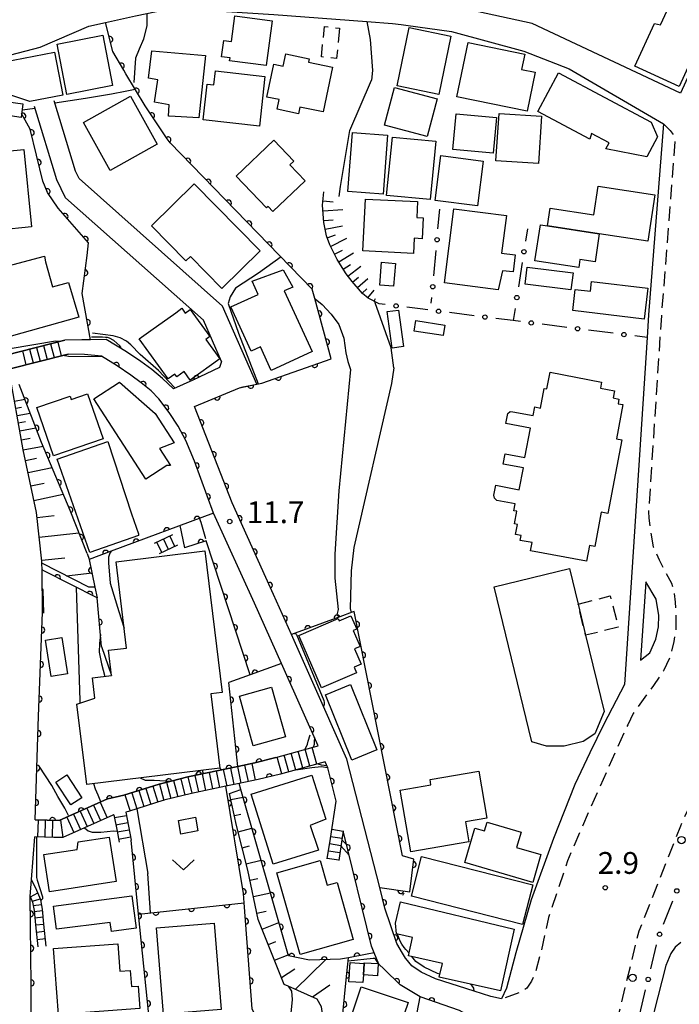
# Model space of a CAD drawing. Extents: x -20001 to -18000, y 99000 to 100501.
# Drawn here: x -18287 to -18174, y 99722 to 99891 of the extents above; entities that cross this region are included whole.
import ezdxf

# ---------------------------------------------------------------- set-up
doc = ezdxf.new("R2010")
doc.units = 0
doc.linetypes.add('G', pattern=[3.75, 2.5, -1.25])
for name, color, linetype in [('2101000', 3, 'Continuous'), ('2213000', 2, 'G'), ('2214000', 3, 'Continuous'), ('2214990', 3, 'Continuous'), ('2238000', 2, 'Continuous'), ('3001000', 3, 'Continuous'), ('3002000', 6, 'Continuous'), ('3003000', 2, 'G'), ('6101110', 2, 'Continuous'), ('6101990', 2, 'Continuous'), ('6110000', 4, 'Continuous'), ('6130000', 4, 'Continuous'), ('6130990', 4, 'Continuous'), ('6313000', 2, 'Continuous'), ('7101000', 4, 'Continuous'), ('7102000', 2, 'Continuous'), ('7312000', 4, 'Continuous')]:
    doc.layers.add(name, color=color, linetype=linetype)
doc.layers.get('0').off()
doc.styles.add('ROMANS', font='romans')

# ---------------------------------------------------------------- blocks, each defined once
blk = doc.blocks.new('223800')
at = {"layer": '2238000'}
blk.add_circle((0, 0), 0.25, dxfattribs=at)
blk = doc.blocks.new('631300')
at = {"layer": '6313000'}
blk.add_lwpolyline([(0.75, 0.35), (0, -0.35), (-0.75, 0.35)], dxfattribs=at)
blk = doc.blocks.new('731200')
at = {"layer": '7312000'}
blk.add_circle((0, 0), 0.15, dxfattribs=at)
blk = doc.blocks.new('M07')
blk.add_arc((0, 0), 0.5, 180, 0)

msp = doc.modelspace()

# ---------------------------------------------------------------- linework, layer by layer
at = {"layer": '2101000', "flags": 128}
for points in [[(-18152.58, 99943.05), (-18144.53, 99934.93), (-18143.56, 99931.76), (-18152.88, 99919.73), (-18164.1, 99898.92), (-18173.44, 99878.55), (-18198.95, 99890.5), (-18213.48, 99893.7), (-18220.68, 99894.59)], [(-18288.68, 99885.11), (-18283.62, 99886.46), (-18275.28, 99890.04), (-18272.4, 99890.68), (-18267.24, 99891.83), (-18265.3, 99892.24), (-18260.84, 99893.18), (-18255.17, 99892.81), (-18243.44, 99892.05), (-18227.42, 99890.86), (-18222.99, 99890.53), (-18221.48, 99890.33), (-18220.68, 99890.22)], [(-18220.68, 99890.22), (-18212.81, 99889.17), (-18200.36, 99885.74), (-18192.56, 99882.69), (-18176.36, 99873.25), (-18178.91, 99840.33), (-18179.16, 99836.46), (-18183.08, 99776.7), (-18186.63, 99769.89), (-18189.03, 99764.91), (-18191.58, 99759.51), (-18195.3, 99750.19), (-18199.1, 99739.62), (-18201.77, 99730.52), (-18203.38, 99724.4), (-18204.25, 99722.56), (-18206.08, 99722.96), (-18208.94, 99723.87), (-18215.6, 99726), (-18218.06, 99727.17), (-18219.64, 99728.25), (-18220.68, 99729.51)], [(-18252.43, 99832.3), (-18255.55, 99839.45), (-18279.29, 99860.51), (-18280.79, 99863.59), (-18284.6, 99876.25)], [(-18246.37, 99828.41), (-18252.23, 99841.86), (-18276.9, 99863.83), (-18277.55, 99865.07), (-18281.23, 99877.2)], [(-18289.49, 99833.43), (-18279.41, 99835.98)], [(-18260.66, 99827.63), (-18262.59, 99829.38), (-18264.44, 99830.94), (-18266.33, 99832.35), (-18268.8, 99834), (-18272.28, 99836.13), (-18274.96, 99836.08), (-18276.48, 99836.06), (-18279.41, 99835.98)], [(-18278.81, 99833.6), (-18289.05, 99831.02)], [(-18273.08, 99833.22), (-18275.99, 99833.55), (-18278.81, 99833.6)], [(-18253.8, 99806.21), (-18257.07, 99815.18), (-18258.57, 99818.72), (-18259.9, 99821.2), (-18261.43, 99823.54), (-18263.19, 99825.87), (-18264.55, 99827.25), (-18266.24, 99828.66), (-18268.01, 99829.99), (-18270.36, 99831.55), (-18273.08, 99833.22)], [(-18252.43, 99832.3), (-18252.78, 99831.27), (-18257.34, 99829.09), (-18260.66, 99827.63)], [(-18283.34, 99797.61), (-18283.34, 99797.94), (-18284.27, 99806.35), (-18286.56, 99817.12), (-18289.05, 99831.02)], [(-18257.05, 99824.57), (-18249.31, 99827.81), (-18246.37, 99828.41)], [(-18250.61, 99808), (-18257.05, 99824.57)], [(-18220.68, 99729.51), (-18220.75, 99729.6), (-18221.24, 99730.42), (-18222.23, 99732.08), (-18224.29, 99738.2), (-18225.19, 99741.74), (-18230.83, 99763.83), (-18234.88, 99772.93), (-18240.38, 99785.29), (-18243.46, 99792.21), (-18250.61, 99808)], [(-18235.8, 99766.16), (-18238.15, 99771.43), (-18242.1, 99780.32), (-18246.74, 99790.73), (-18253.8, 99806.21)], [(-18283.23, 99789.08), (-18283.32, 99796.47), (-18283.34, 99797.61)], [(-18179.41, 99794.36), (-18180.3, 99780.9), (-18178.7, 99782.15), (-18177.66, 99784.49), (-18177.21, 99786.61), (-18177.12, 99788.59), (-18177.63, 99791.4), (-18179.41, 99794.36)], [(-18284.5, 99753.38), (-18283.9, 99771.25), (-18283.23, 99789.08)], [(-18243.05, 99764.15), (-18236.67, 99765.92), (-18235.8, 99766.16)], [(-18284.5, 99753.38), (-18280.36, 99753.26), (-18280.34, 99753.26), (-18274.85, 99755.73), (-18273.19, 99756.48), (-18272.05, 99756.99), (-18271.98, 99757), (-18269.21, 99757.62), (-18263.14, 99759.55), (-18261.1, 99760.06), (-18258.23, 99760.78), (-18249.61, 99762.58), (-18246.71, 99763.19), (-18243.05, 99764.15)], [(-18234.56, 99763.38), (-18235.83, 99763.03), (-18242.24, 99761.25)], [(-18232.71, 99756.61), (-18234.11, 99762.37), (-18234.56, 99763.38)], [(-18246.12, 99760.35), (-18249.4, 99759.67), (-18251.7, 99759.18), (-18257.58, 99757.96), (-18262.34, 99756.76), (-18268.45, 99754.82), (-18268.87, 99754.72)], [(-18242.24, 99761.25), (-18246.12, 99760.35)], [(-18270.93, 99754.27), (-18271.02, 99754.25), (-18271.13, 99754.22), (-18276.02, 99752.02), (-18279.76, 99750.34), (-18281.26, 99750.38), (-18284.56, 99750.48)], [(-18285.13, 99743.11), (-18284.56, 99750.48)], [(-18207.13, 99718.31), (-18207.71, 99718.57), (-18207.84, 99718.63), (-18208.05, 99718.73), (-18208.59, 99718.97), (-18211.48, 99720.56), (-18218.23, 99722.94), (-18221.69, 99725), (-18224.41, 99727.66), (-18225.33, 99728.56), (-18226.14, 99730.5), (-18226.61, 99731.62), (-18231.46, 99751.51)], [(-18285.34, 99740.2), (-18285.13, 99743.11)], [(-18285.13, 99704.55), (-18285.17, 99725.07), (-18285.34, 99740.2)]]:
    msp.add_lwpolyline(points, dxfattribs=at)
at = {"layer": '2213000', "flags": 128}
for points in [[(-18176.36, 99873.25), (-18175.21, 99872.1), (-18174.61, 99871.35), (-18174.36, 99870.6), (-18176.71, 99840.17), (-18178.92, 99806.5)], [(-18178.92, 99806.5), (-18178.84, 99805.35), (-18178.58, 99803.09), (-18178.14, 99800.42), (-18177.1, 99798.19), (-18176, 99796), (-18174.98, 99794.16), (-18174.55, 99792.68), (-18174.34, 99790.91), (-18174.2, 99788.44), (-18174.24, 99785.97), (-18174.56, 99784.12), (-18175.26, 99781.34), (-18176.34, 99779.06), (-18178.09, 99776.51), (-18181.59, 99771.71)], [(-18190.15, 99640.09), (-18190.1, 99640.71), (-18189.9, 99656.59), (-18189.81, 99674.81), (-18187.87, 99697), (-18185.9, 99712.4), (-18180.53, 99734.31), (-18173.38, 99752.37), (-18165.19, 99770.03), (-18156.08, 99785.01), (-18153.2, 99788.97)], [(-18181.59, 99771.71), (-18182.51, 99769.77), (-18188.93, 99755.47), (-18192.86, 99746.35), (-18196.15, 99736.57), (-18197.35, 99730.98), (-18198.35, 99727.32), (-18199.06, 99725.64), (-18199.89, 99724.43), (-18200.77, 99723.75), (-18204.25, 99722.56)]]:
    msp.add_lwpolyline(points, dxfattribs=at)
at = {"layer": '2214000', "flags": 128}
for points in [[(-18279.41, 99835.98), (-18289.49, 99833.43)], [(-18289.05, 99831.02), (-18278.81, 99833.6)], [(-18260.87, 99802.5), (-18263.99, 99801.01)], [(-18260, 99800.7), (-18263.13, 99799.21)], [(-18243.05, 99764.15), (-18236.67, 99765.92), (-18235.8, 99766.16)], [(-18246.71, 99763.19), (-18249.61, 99762.58), (-18258.23, 99760.78), (-18261.1, 99760.06), (-18263.14, 99759.55), (-18269.21, 99757.62), (-18271.98, 99757), (-18272.05, 99756.99), (-18273.19, 99756.48), (-18274.85, 99755.73), (-18280.34, 99753.26), (-18280.36, 99753.26), (-18284.5, 99753.38)], [(-18234.56, 99763.38), (-18235.83, 99763.03), (-18242.24, 99761.25)], [(-18246.12, 99760.35), (-18249.4, 99759.67), (-18251.7, 99759.18), (-18257.58, 99757.96), (-18262.34, 99756.76), (-18268.45, 99754.82), (-18268.87, 99754.72), (-18268, 99749.91)], [(-18234.23, 99746.67), (-18233.69, 99750.21), (-18232.71, 99756.61)], [(-18270.93, 99754.27), (-18271.02, 99754.25), (-18271.13, 99754.22), (-18276.02, 99752.02), (-18279.76, 99750.34), (-18281.26, 99750.38), (-18284.56, 99750.48)], [(-18270.93, 99754.27), (-18270.41, 99751.46), (-18270.06, 99749.53)], [(-18231.46, 99751.51), (-18231.7, 99749.95), (-18232.25, 99746.37)], [(-18282.59, 99731.67), (-18282.98, 99735.45), (-18283.23, 99737.99), (-18283.54, 99739.64), (-18284.19, 99741.26), (-18285.13, 99743.11)], [(-18285.34, 99740.2), (-18284.94, 99739.23), (-18284.68, 99737.79), (-18284.43, 99735.31), (-18284.04, 99731.52)]]:
    msp.add_lwpolyline(points, dxfattribs=at)
at = {"layer": '2214990', "flags": 128}
for points in [[(-18283.04, 99835.06), (-18282.44, 99832.68)], [(-18281.83, 99835.37), (-18281.23, 99832.99)], [(-18280.62, 99835.67), (-18280.02, 99833.3)], [(-18286.68, 99834.14), (-18286.08, 99831.77)], [(-18285.47, 99834.45), (-18284.87, 99832.07)], [(-18284.26, 99834.75), (-18283.66, 99832.38)], [(-18262.7, 99799.41), (-18263.56, 99801.22)], [(-18261.57, 99799.95), (-18262.43, 99801.76)], [(-18260.44, 99800.49), (-18261.3, 99802.29)], [(-18237.2, 99762.65), (-18238, 99765.55)], [(-18236, 99762.98), (-18236.8, 99765.88)], [(-18242.02, 99761.31), (-18242.82, 99764.21)], [(-18240.81, 99761.65), (-18241.62, 99764.54)], [(-18239.61, 99761.98), (-18240.41, 99764.88)], [(-18238.4, 99762.31), (-18239.21, 99765.21)], [(-18252.11, 99762.06), (-18251.52, 99759.22)], [(-18250.89, 99762.32), (-18250.3, 99759.48)], [(-18249.67, 99762.57), (-18249.07, 99759.73)], [(-18248.44, 99762.83), (-18247.85, 99759.99)], [(-18247.22, 99763.08), (-18246.63, 99760.24)], [(-18259.44, 99760.48), (-18258.74, 99757.67)], [(-18258.23, 99760.78), (-18257.52, 99757.97)], [(-18257.01, 99761.04), (-18256.41, 99758.2)], [(-18255.78, 99761.3), (-18255.19, 99758.46)], [(-18254.56, 99761.55), (-18253.97, 99758.71)], [(-18253.34, 99761.81), (-18252.74, 99758.97)], [(-18265.46, 99758.81), (-18264.58, 99756.05)], [(-18264.27, 99759.19), (-18263.39, 99756.43)], [(-18263.08, 99759.57), (-18262.37, 99756.75)], [(-18261.87, 99759.87), (-18261.16, 99757.06)], [(-18260.66, 99760.18), (-18259.95, 99757.36)], [(-18269.04, 99757.68), (-18268.16, 99754.91)], [(-18267.85, 99758.05), (-18266.97, 99755.29)], [(-18266.65, 99758.43), (-18265.78, 99755.67)], [(-18275.6, 99755.39), (-18274.41, 99752.75)], [(-18274.46, 99755.9), (-18273.27, 99753.26)], [(-18273.32, 99756.42), (-18272.13, 99753.77)], [(-18279.02, 99753.85), (-18277.83, 99751.21)], [(-18277.88, 99754.37), (-18276.69, 99751.72)], [(-18276.74, 99754.88), (-18275.55, 99752.23)], [(-18270.84, 99753.78), (-18268.77, 99754.16)], [(-18284.03, 99750.46), (-18283.95, 99753.36)], [(-18282.79, 99750.43), (-18282.7, 99753.33)], [(-18281.54, 99750.39), (-18281.45, 99753.29)], [(-18280.16, 99753.34), (-18279.76, 99750.34)], [(-18270.61, 99752.55), (-18268.55, 99752.93)], [(-18270.39, 99751.32), (-18268.32, 99751.7)], [(-18270.17, 99750.09), (-18268.1, 99750.47)], [(-18231.67, 99750.18), (-18233.65, 99750.48)], [(-18231.48, 99751.41), (-18233.46, 99751.71)], [(-18231.86, 99748.94), (-18233.84, 99749.24)], [(-18232.24, 99746.47), (-18234.21, 99746.77)], [(-18232.05, 99747.7), (-18234.02, 99748.01)], [(-18285.32, 99740.17), (-18284.02, 99740.83)], [(-18285, 99739.37), (-18283.59, 99739.78)], [(-18284.83, 99738.64), (-18283.38, 99738.83)], [(-18284.66, 99737.62), (-18283.21, 99737.77)], [(-18284.55, 99736.55), (-18283.1, 99736.69)], [(-18282.98, 99735.4), (-18284.43, 99735.25)], [(-18282.85, 99734.16), (-18284.3, 99734.01)], [(-18282.72, 99732.91), (-18284.17, 99732.76)]]:
    msp.add_lwpolyline(points, dxfattribs=at)
at = {"layer": '3001000', "flags": 128}
for points in [[(-18251.03, 99884.1), (-18250.96, 99884.6), (-18252.4, 99884.79), (-18252.03, 99887.6), (-18250.69, 99887.42), (-18250.11, 99891.83), (-18243.71, 99891), (-18244.71, 99883.28), (-18251.03, 99884.1)], [(-18220.12, 99889.83), (-18212.96, 99888.35), (-18215.04, 99878.32), (-18222.19, 99879.8), (-18220.12, 99889.83)], [(-18271.16, 99879.86), (-18279.02, 99878.31), (-18280.73, 99886.96), (-18272.87, 99888.51), (-18271.16, 99879.86)], [(-18255.17, 99885), (-18256.35, 99874.27), (-18261.42, 99874.56), (-18261.56, 99874.56), (-18261.42, 99876.5), (-18263.95, 99876.95), (-18263.36, 99880.82), (-18265, 99881.11), (-18264.41, 99885.81), (-18255.17, 99885)], [(-18279.72, 99878.18), (-18285.41, 99877.08), (-18291, 99878.94), (-18291.88, 99883.51), (-18281.15, 99885.58), (-18279.72, 99878.18)], [(-18243.43, 99883.52), (-18241.8, 99883.18), (-18241.36, 99885.29), (-18237.33, 99884.46), (-18237.45, 99883.89), (-18233.3, 99883.02), (-18234.91, 99875.29), (-18238.95, 99876.13), (-18239.18, 99874.98), (-18242.87, 99875.75), (-18242.52, 99877.41), (-18244.61, 99877.84), (-18243.43, 99883.52)], [(-18253.45, 99882.35), (-18244.94, 99881.39), (-18245.91, 99872.85), (-18255.58, 99873.95), (-18254.88, 99880.07), (-18253.72, 99879.94), (-18253.45, 99882.35)], [(-18194.39, 99882.03), (-18178.48, 99873.54), (-18177.35, 99871.01), (-18179.19, 99867.56), (-18186.27, 99868.95), (-18185.72, 99869.98), (-18188.73, 99871.59), (-18189, 99870.6), (-18197.95, 99875.37), (-18194.39, 99882.03)], [(-18215.32, 99877.55), (-18217.05, 99871.04), (-18224.36, 99873), (-18222.62, 99879.51), (-18215.32, 99877.55)], [(-18276.18, 99873.46), (-18268.06, 99877.99), (-18263.47, 99869.76), (-18271.59, 99865.23), (-18276.18, 99873.46)], [(-18290.74, 99874.89), (-18290.41, 99877.23), (-18286.6, 99876.69), (-18286.93, 99874.35), (-18290.74, 99874.89)], [(-18205.11, 99874.36), (-18205.67, 99868.2), (-18212.61, 99868.83), (-18212.05, 99874.99), (-18205.11, 99874.36)], [(-18197.32, 99874.56), (-18197.87, 99866.42), (-18205.21, 99866.9), (-18204.65, 99875.04), (-18197.32, 99874.56)], [(-18230.65, 99861.6), (-18229.88, 99871.73), (-18223.85, 99871.27), (-18224.61, 99861.14), (-18230.65, 99861.6)], [(-18215.53, 99870.26), (-18216.53, 99860.19), (-18224.03, 99860.92), (-18223.01, 99870.98), (-18215.53, 99870.26)], [(-18296.31, 99854.38), (-18297.66, 99867.72), (-18286.44, 99868.85), (-18285.1, 99855.51), (-18296.31, 99854.38)], [(-18249.88, 99864.26), (-18243.4, 99870.42), (-18239.98, 99866.82), (-18240.65, 99866.18), (-18238.04, 99863.43), (-18243.58, 99858.16), (-18244.4, 99859.02), (-18244.66, 99858.77), (-18249.88, 99864.26)], [(-18207.36, 99866.84), (-18208.34, 99859.11), (-18215.67, 99860.04), (-18214.69, 99867.77), (-18207.36, 99866.84)], [(-18245.79, 99851.38), (-18252.34, 99844.92), (-18257.77, 99850.43), (-18258.56, 99849.66), (-18264.49, 99855.67), (-18257.15, 99862.91), (-18245.79, 99851.38)], [(-18196.31, 99855.69), (-18195.84, 99858.74), (-18188.36, 99857.59), (-18187.59, 99862.53), (-18177.81, 99861.02), (-18179.05, 99853.02), (-18187.39, 99854.31), (-18196.31, 99855.69)], [(-18228.08, 99851.38), (-18227.62, 99860.3), (-18218.67, 99859.85), (-18218.81, 99857.1), (-18217.73, 99857.05), (-18217.91, 99853.47), (-18219.24, 99853.54), (-18219.37, 99850.93), (-18228.08, 99851.38)], [(-18203.39, 99857.47), (-18204.2, 99850.97), (-18201.87, 99850.68), (-18202.23, 99847.78), (-18204.04, 99847.93), (-18204.78, 99844.69), (-18214.05, 99845.85), (-18212.45, 99858.6), (-18203.39, 99857.47)], [(-18198.48, 99849.68), (-18197.52, 99855.87), (-18196.31, 99855.69), (-18187.39, 99854.31), (-18188.13, 99849.51), (-18190.72, 99849.91), (-18190.93, 99848.51), (-18198.48, 99849.68)], [(-18282.88, 99850.46), (-18282.69, 99849.48), (-18281.49, 99845.16), (-18278.74, 99845.92), (-18276.97, 99839.95), (-18288.63, 99836.71), (-18291.79, 99848.13), (-18282.88, 99850.46)], [(-18225.19, 99845.49), (-18224.87, 99849.41), (-18222.48, 99849.22), (-18222.8, 99845.29), (-18225.19, 99845.49)], [(-18199.79, 99848.58), (-18191.91, 99847.61), (-18192.27, 99844.69), (-18200.15, 99845.65), (-18199.79, 99848.58)], [(-18243.89, 99830.79), (-18245.73, 99834.82), (-18247.33, 99834.09), (-18250.83, 99841.72), (-18246.12, 99843.88), (-18247.16, 99846.15), (-18241.82, 99848.08), (-18240.15, 99845.15), (-18241.63, 99844.47), (-18236.84, 99834.02), (-18243.89, 99830.79)], [(-18188.72, 99846.1), (-18179.02, 99844.93), (-18179.66, 99839.63), (-18191.96, 99841.12), (-18191.52, 99844.73), (-18188.93, 99844.41), (-18188.72, 99846.1)], [(-18266.58, 99836.23), (-18264.58, 99837.66), (-18260.3, 99840.73), (-18259.24, 99841.49), (-18258.65, 99840.67), (-18257.8, 99841.28), (-18254.44, 99836.6), (-18255.12, 99836.11), (-18252.72, 99832.76), (-18257.8, 99829.11), (-18258.86, 99830.59), (-18260.14, 99829.67), (-18260.48, 99830.15), (-18261.63, 99829.33), (-18266.58, 99836.23)], [(-18223.02, 99834.61), (-18223.89, 99840.92), (-18221.95, 99841.18), (-18221.08, 99834.88), (-18223.02, 99834.61)], [(-18214.25, 99836.82), (-18219.25, 99837.57), (-18218.98, 99839.36), (-18213.98, 99838.6), (-18214.25, 99836.82)], [(-18269.96, 99828.77), (-18263.82, 99823.35), (-18260.59, 99818.34), (-18263.11, 99817.33), (-18261.22, 99814.4), (-18261.86, 99814.4), (-18265.47, 99812.07), (-18274.41, 99825.9), (-18269.96, 99828.77)], [(-18284.19, 99824.38), (-18278.47, 99826.34), (-18278.28, 99825.8), (-18275.48, 99826.76), (-18272.82, 99819), (-18281.35, 99816.08), (-18284.19, 99824.38)], [(-18266.71, 99802.37), (-18275.08, 99799.44), (-18280.7, 99815.51), (-18271.98, 99818.56), (-18267.93, 99806.09), (-18266.71, 99802.63), (-18266.71, 99802.37)], [(-18239.12, 99785.14), (-18232.36, 99788.08), (-18232.18, 99787.66), (-18230.15, 99788.55), (-18229.15, 99786.26), (-18229.76, 99786), (-18228.57, 99783.27), (-18229.55, 99782.85), (-18228.41, 99780.22), (-18229.61, 99779.69), (-18229.2, 99778.73), (-18235.19, 99776.12), (-18239.12, 99785.14)], [(-18278.93, 99778.54), (-18281.73, 99778.09), (-18282.73, 99784.34), (-18279.93, 99784.79), (-18278.93, 99778.54)], [(-18241.43, 99767.69), (-18246.97, 99766.16), (-18249.33, 99774.68), (-18243.79, 99776.22), (-18241.43, 99767.69)], [(-18234.54, 99774.92), (-18230.2, 99776.68), (-18225.66, 99765.44), (-18230, 99763.68), (-18234.54, 99774.92)], [(-18276.46, 99757.2), (-18278.36, 99755.97), (-18280.92, 99759.91), (-18279.02, 99761.14), (-18276.46, 99757.2)], [(-18235.72, 99748.2), (-18243.52, 99745.75), (-18247.31, 99757.8), (-18236.87, 99761.08), (-18234.49, 99753.52), (-18237.15, 99752.42), (-18235.72, 99748.2)], [(-18221.69, 99758.51), (-18216.38, 99759.44), (-18216.53, 99760.33), (-18208.15, 99761.79), (-18206.75, 99753.69), (-18210.43, 99753.05), (-18209.84, 99749.61), (-18219.84, 99747.87), (-18221.69, 99758.51)], [(-18256.47, 99751.49), (-18259.4, 99750.95), (-18259.83, 99753.3), (-18256.9, 99753.84), (-18256.47, 99751.49)], [(-18198.84, 99742.63), (-18210.56, 99746.05), (-18208.84, 99751.97), (-18207.15, 99751.48), (-18206.7, 99753), (-18200.85, 99751.29), (-18201.63, 99748.62), (-18197.44, 99747.41), (-18198.84, 99742.63)], [(-18283.02, 99747.41), (-18277.24, 99748.31), (-18277.11, 99749.6), (-18271.74, 99750.44), (-18270.54, 99742.8), (-18282.02, 99741), (-18283.02, 99747.41)], [(-18218, 99747.09), (-18198.84, 99742.19), (-18200.59, 99735.37), (-18219.74, 99740.28), (-18218, 99747.09)], [(-18229.75, 99732.82), (-18238.9, 99730.21), (-18242.9, 99744.25), (-18235.42, 99746.39), (-18234.21, 99742.13), (-18232.54, 99742.61), (-18229.75, 99732.82)], [(-18267.13, 99734.74), (-18271.38, 99734.19), (-18271.58, 99735.75), (-18280.83, 99734.56), (-18281.34, 99738.56), (-18267.84, 99740.3), (-18267.13, 99734.74)], [(-18222.08, 99733.7), (-18222.32, 99733.76), (-18222.45, 99735.61), (-18221.6, 99739.3), (-18202.05, 99734.59), (-18204.41, 99723.98), (-18214.93, 99726.32), (-18214.41, 99728.67), (-18220.23, 99729.97), (-18219.53, 99733.13), (-18222.08, 99733.7)], [(-18262.39, 99719.93), (-18263.6, 99734.78), (-18253.68, 99735.59), (-18252.47, 99720.74), (-18262.39, 99719.93)], [(-18269.91, 99727.32), (-18268.13, 99727.46), (-18267.92, 99724.69), (-18266.78, 99724.78), (-18266.49, 99720.92), (-18280.47, 99719.86), (-18281.33, 99731.23), (-18270.28, 99732.07), (-18269.91, 99727.32)], [(-18230.49, 99725.53), (-18230.29, 99728.81), (-18227.89, 99728.67), (-18228.01, 99726.71), (-18228.09, 99725.39), (-18230.49, 99725.53)], [(-18228.01, 99726.71), (-18227.89, 99728.67), (-18227.88, 99728.79), (-18225.46, 99728.65), (-18225.59, 99726.56), (-18228.01, 99726.71)], [(-18220.31, 99721.97), (-18222.22, 99716.26), (-18221.11, 99715.89), (-18223.41, 99709.03), (-18229.32, 99711), (-18227.82, 99716.03), (-18230.9, 99717.06), (-18228.36, 99724.66), (-18220.31, 99721.97)]]:
    msp.add_lwpolyline(points, close=True, dxfattribs=at)
at = {"layer": '3002000', "flags": 128}
for points in [[(-18167.9, 99892.24), (-18173.65, 99879.69), (-18181.28, 99883.18), (-18177.91, 99890.53), (-18176.87, 99890.3), (-18174.58, 99895.3), (-18167.9, 99892.24)], [(-18200.23, 99885.26), (-18200.77, 99882.61), (-18198.42, 99882.13), (-18199.8, 99875.42), (-18211.9, 99877.89), (-18209.99, 99887.25), (-18200.23, 99885.26)], [(-18185.93, 99806.17), (-18187.06, 99806.38), (-18188.18, 99800.45), (-18189.1, 99800.63), (-18189.61, 99797.92), (-18199.24, 99799.74), (-18198.97, 99801.13), (-18201.02, 99801.52), (-18200.86, 99802.36), (-18201.8, 99802.54), (-18201.48, 99804.27), (-18201.97, 99804.36), (-18201.56, 99806.53), (-18202.09, 99806.63), (-18201.86, 99807.82), (-18205.01, 99808.41), (-18205.46, 99808.78), (-18205.55, 99809.29), (-18205.22, 99811), (-18201.16, 99810.23), (-18200.45, 99813.99), (-18203.95, 99814.65), (-18203.61, 99816.44), (-18200.19, 99815.8), (-18199.24, 99820.86), (-18203.46, 99821.66), (-18203.14, 99823.35), (-18202.74, 99823.7), (-18202.25, 99823.65), (-18198.79, 99823), (-18198.51, 99824.49), (-18197.54, 99824.31), (-18196.91, 99827.68), (-18196.4, 99827.59), (-18195.86, 99830.46), (-18187, 99828.79), (-18187.2, 99827.74), (-18184.77, 99827.29), (-18185.01, 99826.04), (-18184.02, 99825.86), (-18184.17, 99825.06), (-18183.33, 99824.9), (-18184.44, 99819.02), (-18183.54, 99818.85), (-18185.93, 99806.17)], [(-18254.28, 99775.07), (-18252.72, 99762.3), (-18275.61, 99759.51), (-18277.3, 99773.3), (-18274.22, 99774.33), (-18274.65, 99777.83), (-18271.33, 99778.24), (-18271.86, 99782.6), (-18268.76, 99782.98), (-18270.58, 99797.83), (-18255.28, 99799.7), (-18252.3, 99775.31), (-18254.28, 99775.07)], [(-18199.03, 99766.82), (-18205.51, 99793.53), (-18192.53, 99796.68), (-18191.05, 99790.55), (-18189.75, 99785.2), (-18186.57, 99772.08), (-18188.14, 99768.21), (-18190.17, 99766.87), (-18193.43, 99766.08), (-18196.49, 99766.1), (-18199.03, 99766.82)]]:
    msp.add_lwpolyline(points, close=True, dxfattribs=at)
at = {"layer": '3003000', "flags": 128}
for points in [[(-18232.1, 99889.72), (-18232.63, 99884.5), (-18235.23, 99884.77), (-18234.7, 99889.99), (-18232.1, 99889.72)], [(-18191.05, 99790.55), (-18185.51, 99791.97), (-18184.14, 99786.55), (-18189.75, 99785.2), (-18191.05, 99790.55)]]:
    msp.add_lwpolyline(points, close=True, dxfattribs=at)
at = {"layer": '6101110', "flags": 128}
for points in [[(-18225.27, 99842.25), (-18227.2, 99843.24), (-18228.13, 99844.04), (-18229.95, 99846.07), (-18230.96, 99847.4), (-18232.51, 99849.86), (-18233.8, 99852.43), (-18234.37, 99853.96), (-18234.8, 99856.25), (-18235.02, 99859.23), (-18234.79, 99861.52)], [(-18274.22, 99793.45), (-18275.24, 99793.44), (-18283.21, 99797.54), (-18283.34, 99797.61), (-18283.34, 99797.94), (-18284.27, 99806.35), (-18286.56, 99817.12), (-18289.05, 99831.02)], [(-18232.51, 99708.54), (-18233.25, 99710.84), (-18233.71, 99712.26), (-18234.16, 99713.75), (-18234.61, 99717.02), (-18234.91, 99719.13), (-18235.21, 99721.19), (-18235.95, 99722.53), (-18240.94, 99724.76), (-18241.61, 99725.06), (-18246.09, 99736.23), (-18247.89, 99744.71), (-18249.83, 99752.45), (-18251.03, 99757.96), (-18249.09, 99758.61)]]:
    msp.add_lwpolyline(points, dxfattribs=at)
at = {"layer": '6101990', "flags": 128}
for points in [[(-18234.95, 99859.96), (-18233.22, 99859.79)], [(-18234.95, 99858.25), (-18231.52, 99858.51)], [(-18234.83, 99856.61), (-18233.19, 99856.74)], [(-18234.59, 99855.11), (-18231.58, 99855.67)], [(-18234.24, 99853.6), (-18232.78, 99854.14)], [(-18233.66, 99852.14), (-18230.85, 99853.56)], [(-18232.97, 99850.78), (-18231.61, 99851.47)], [(-18232.25, 99849.46), (-18229.7, 99851.06)], [(-18231.47, 99848.22), (-18230.23, 99849)], [(-18230.68, 99847.04), (-18228.42, 99848.75)], [(-18229.87, 99845.98), (-18228.87, 99846.87)], [(-18229.04, 99845.05), (-18227.25, 99846.64)], [(-18228.2, 99844.11), (-18227.42, 99844.82)], [(-18227.26, 99843.29), (-18226.15, 99844.6)], [(-18226.16, 99842.71), (-18225.91, 99843.19)], [(-18288.06, 99825.5), (-18286.29, 99825.82)], [(-18287.84, 99824.27), (-18286.83, 99824.45)], [(-18287.62, 99823.04), (-18285.36, 99823.44)], [(-18287.4, 99821.78), (-18286.14, 99822.01)], [(-18287.15, 99820.39), (-18284.37, 99820.89)], [(-18286.87, 99818.85), (-18285.33, 99819.13)], [(-18286.56, 99817.14), (-18283.13, 99817.75)], [(-18286.17, 99815.26), (-18284.29, 99815.66)], [(-18285.73, 99813.19), (-18281.59, 99814.07)], [(-18285.24, 99810.91), (-18282.96, 99811.39)], [(-18284.7, 99808.38), (-18279.66, 99809.46)], [(-18284.17, 99805.47), (-18281.22, 99805.79)], [(-18283.8, 99802.05), (-18276.97, 99802.81)], [(-18283.36, 99798.1), (-18279.41, 99798.54)], [(-18279.12, 99795.44), (-18274.66, 99795.93)], [(-18250.79, 99756.88), (-18248.72, 99757.33)], [(-18250.19, 99754.12), (-18249.07, 99754.36)], [(-18249.55, 99751.35), (-18247.18, 99751.95)], [(-18248.86, 99748.59), (-18247.63, 99748.9)], [(-18248.17, 99745.82), (-18245.61, 99746.46)], [(-18247.53, 99743.02), (-18246.16, 99743.31)], [(-18246.93, 99740.19), (-18243.98, 99740.82)], [(-18246.33, 99737.34), (-18244.75, 99737.68)], [(-18245.43, 99734.59), (-18242.53, 99735.75)], [(-18244.36, 99731.91), (-18243.05, 99732.44)], [(-18243.29, 99729.23), (-18240.93, 99730.18)], [(-18239.72, 99724.21), (-18234.51, 99729.31)], [(-18242.1, 99726.27), (-18239.78, 99727.77)], [(-18236.76, 99722.9), (-18233.79, 99725)]]:
    msp.add_lwpolyline(points, dxfattribs=at)
at = {"layer": '6110000', "flags": 128}
for points in [[(-18233.54, 99832.79), (-18236.37, 99843.19), (-18236.81, 99844.8), (-18261.26, 99869.95), (-18261.75, 99870.67), (-18265.59, 99876.35), (-18268.87, 99881.86), (-18269.25, 99882.51), (-18271.11, 99885.72), (-18272.4, 99890.68)], [(-18286.48, 99874.41), (-18286.74, 99874.77)], [(-18275.54, 99850.57), (-18275.32, 99852.74), (-18280.56, 99858.71), (-18282.36, 99861.45), (-18283.2, 99863.35), (-18285.33, 99872.34), (-18286.48, 99874.41)], [(-18274.96, 99836.08), (-18276.43, 99844.02), (-18275.54, 99850.57)], [(-18253.8, 99806.21), (-18257.07, 99815.18), (-18258.57, 99818.72), (-18259.9, 99821.2), (-18261.43, 99823.54), (-18263.19, 99825.87), (-18264.55, 99827.25), (-18266.24, 99828.66), (-18268.01, 99829.99), (-18270.36, 99831.55), (-18273.08, 99833.22)], [(-18245.47, 99828.59), (-18233.54, 99832.79)], [(-18252.78, 99831.27), (-18257.34, 99829.09), (-18260.66, 99827.63)], [(-18275.57, 99799.25), (-18278.48, 99806.64), (-18283.4, 99818.4), (-18287.28, 99828.37)], [(-18249.31, 99827.81), (-18248.67, 99827.94), (-18246.37, 99828.41), (-18245.47, 99828.59)], [(-18257.05, 99824.57), (-18249.31, 99827.81)], [(-18250.61, 99808), (-18257.05, 99824.57)], [(-18240.38, 99785.29), (-18243.46, 99792.21), (-18250.61, 99808)], [(-18253.8, 99806.21), (-18271.44, 99799.64), (-18275.18, 99798.25)], [(-18247.47, 99778.38), (-18255.09, 99801.45), (-18258.81, 99800.25)], [(-18275.57, 99799.25), (-18275.19, 99798.3), (-18275.18, 99798.25), (-18274.22, 99793.45), (-18273.85, 99791.6), (-18282.87, 99796.24), (-18283.32, 99796.47)], [(-18273.09, 99783.26), (-18273.85, 99791.6)], [(-18221.29, 99747.22), (-18229.61, 99789.26), (-18229.94, 99789.14), (-18232.03, 99788.37), (-18240.38, 99785.29)], [(-18284.5, 99753.38), (-18283.9, 99771.25), (-18283.23, 99789.08)], [(-18242.1, 99780.32), (-18247.47, 99778.38), (-18251.19, 99777.03)], [(-18235.8, 99766.16), (-18238.15, 99771.43), (-18242.1, 99780.32)], [(-18249.61, 99762.58), (-18251.19, 99777.03)], [(-18243.05, 99764.15), (-18246.71, 99763.19), (-18249.61, 99762.58), (-18258.23, 99760.78), (-18261.1, 99760.06), (-18263.14, 99759.55), (-18269.21, 99757.62), (-18271.98, 99757), (-18272.05, 99756.99), (-18273.19, 99756.48), (-18274.85, 99755.73), (-18280.34, 99753.26), (-18280.36, 99753.26), (-18284.5, 99753.38)], [(-18232.71, 99756.61), (-18234.11, 99762.37), (-18234.56, 99763.38)], [(-18242.24, 99761.25), (-18246.12, 99760.35)], [(-18245.69, 99717.88), (-18247.12, 99720.88), (-18248.51, 99739.1), (-18248.63, 99740.69), (-18251.7, 99759.18)], [(-18226.14, 99730.5), (-18227.35, 99730.27), (-18230.59, 99729.65), (-18231.94, 99729.39), (-18237.3, 99729.23), (-18240.87, 99729.98), (-18249.09, 99758.61), (-18249.4, 99759.67)], [(-18226.14, 99730.5), (-18226.61, 99731.62), (-18231.46, 99751.51)], [(-18270.18, 99694), (-18270.49, 99712.37), (-18264.24, 99713.12), (-18266.7, 99737.18), (-18268, 99749.91)], [(-18221.24, 99730.42), (-18222.23, 99732.08), (-18224.29, 99738.2), (-18224.67, 99739.69), (-18225.19, 99741.74), (-18219.98, 99740.99), (-18219.29, 99746.62), (-18221.29, 99747.22)], [(-18285.13, 99704.55), (-18285.17, 99725.07), (-18285.34, 99740.2)], [(-18266.7, 99737.18), (-18248.51, 99739.1)], [(-18232.51, 99708.54), (-18232.2, 99713), (-18230.9, 99726.44), (-18230.59, 99729.65)], [(-18207.13, 99718.31), (-18207.71, 99718.57), (-18207.84, 99718.63), (-18208.05, 99718.73), (-18208.59, 99718.97), (-18211.48, 99720.56), (-18218.23, 99722.94), (-18221.69, 99725), (-18224.41, 99727.66)], [(-18221.25, 99707.01), (-18218.23, 99722.94)]]:
    msp.add_lwpolyline(points, dxfattribs=at)
at = {"layer": '6130000'}
for points in [[(-18215.16, 99855.17), (-18214.85, 99858.57)], [(-18199.74, 99855.18), (-18200.07, 99853.07)], [(-18215.89, 99847.06), (-18215.49, 99851.44)], [(-18200.65, 99849.37), (-18201.3, 99845.16)], [(-18224.24, 99842.12), (-18225.27, 99842.25)], [(-18216.31, 99842.36), (-18216.22, 99843.33)], [(-18218.25, 99841.37), (-18220.52, 99841.65)], [(-18216.92, 99841.2), (-18218.25, 99841.37)], [(-18208.94, 99840.2), (-18213.2, 99840.74)], [(-18201.88, 99841.46), (-18202.21, 99839.36)], [(-18200.96, 99839.2), (-18202.21, 99839.36), (-18205.22, 99839.74)], [(-18192.99, 99838.2), (-18197.25, 99838.74)], [(-18185.01, 99837.2), (-18189.27, 99837.73)], [(-18179.16, 99836.46), (-18181.29, 99836.73)], [(-18176.32, 99735.44), (-18174.74, 99739.43)], [(-18178.54, 99727.74), (-18177.52, 99731.9)], [(-18180.44, 99719.94), (-18179.43, 99724.11)]]:
    msp.add_lwpolyline(points, dxfattribs=at)
at = {"layer": '6130990'}
for centre in [(-18215.32, 99853.3), (-18200.36, 99851.22), (-18216.05, 99845.19), (-18201.59, 99843.32), (-18222.38, 99841.89), (-18215.06, 99840.97), (-18207.08, 99839.97), (-18199.1, 99838.97), (-18191.13, 99837.97), (-18183.15, 99836.96), (-18174.05, 99741.17), (-18177.01, 99733.7), (-18178.98, 99725.92)]:
    msp.add_circle(centre, 0.375, dxfattribs=at)
at = {"layer": '7101000', "flags": 128}
for points in [[(-18281.12, 99876.84), (-18275.83, 99877.65), (-18271.36, 99878.39), (-18268.98, 99878.88), (-18267.3, 99879.23)], [(-18286.74, 99875.64), (-18284.5, 99875.93)], [(-18242.18, 99850.33), (-18246.06, 99847.53), (-18250.04, 99844.95), (-18250.91, 99843.48), (-18251.27, 99842.32), (-18249.48, 99837.19), (-18247.6, 99832.31), (-18246.12, 99828.46)], [(-18273.28, 99785.33), (-18273.4, 99783.74), (-18273.46, 99782.29), (-18273.09, 99780.28), (-18272.49, 99778.1)], [(-18239.87, 99785.51), (-18239.67, 99785.47), (-18239.54, 99785.32), (-18234.81, 99773.93), (-18234.77, 99773.62), (-18234.76, 99773.25), (-18234.88, 99772.93)], [(-18236.43, 99767.57), (-18236.47, 99766.9), (-18236.47, 99766.39), (-18236.67, 99765.92)], [(-18235.83, 99763.03), (-18235.27, 99762.89), (-18234.74, 99762.82), (-18234.28, 99762.76)], [(-18266.43, 99760.63), (-18265.54, 99760.21), (-18264.01, 99760.21), (-18261.1, 99760.06)], [(-18231.7, 99749.95), (-18231.28, 99749.5), (-18230.86, 99749.07)]]:
    msp.add_lwpolyline(points, dxfattribs=at)
at = {"layer": '7102000', "flags": 128}
for points in [[(-18265.3, 99892.24), (-18265.29, 99890.16), (-18265.87, 99887.85), (-18266.6, 99886.11), (-18267.23, 99884.54), (-18267.5, 99880.36)], [(-18227.42, 99890.86), (-18226.84, 99887.76), (-18226.44, 99882.42), (-18226.61, 99880.75)], [(-18232.16, 99860.76), (-18231.96, 99862.46), (-18230.36, 99872.11), (-18226.61, 99880.75)], [(-18280.29, 99835.75), (-18280.98, 99835.83), (-18288.79, 99834.53), (-18293.58, 99848.78), (-18294.9, 99850.94), (-18296.98, 99854.98), (-18297.19, 99855.26), (-18297.59, 99855.31)], [(-18236.3, 99843.13), (-18235.09, 99842.11), (-18233.55, 99840.46), (-18232.23, 99838.7), (-18231.35, 99836.34), (-18231.02, 99833.81), (-18230.69, 99832.32), (-18230.22, 99830.93), (-18232.23, 99810.08), (-18232.94, 99799.16), (-18232.92, 99795)], [(-18222.78, 99831.21), (-18223.23, 99834.66), (-18225.96, 99842.44), (-18226.01, 99842.63)], [(-18260.52, 99827.83), (-18263.28, 99830.75), (-18266.45, 99833.52), (-18268.03, 99835.21), (-18268.8, 99835.84), (-18269.88, 99836.42), (-18271.06, 99836.75), (-18274.61, 99837.18), (-18274.64, 99837.18)], [(-18269.73, 99834.57), (-18269.74, 99834.8), (-18269.9, 99835), (-18270.95, 99835.95), (-18271.71, 99836.32), (-18272.04, 99836.44), (-18272.39, 99836.48), (-18272.88, 99836.52), (-18274.79, 99836.49)], [(-18272.94, 99833.13), (-18278.75, 99833.18), (-18279.38, 99833.27), (-18279.64, 99833.39)], [(-18222.78, 99831.21), (-18223.18, 99828.53), (-18229.66, 99800.32), (-18230.1, 99796.26)], [(-18255.11, 99801.81), (-18255.93, 99804.62), (-18256.2, 99805.32)], [(-18259.58, 99804.06), (-18258.81, 99800.25)], [(-18271.44, 99799.64), (-18271.67, 99799.33), (-18271.87, 99798.65), (-18271.9, 99797.65), (-18271.58, 99794.14), (-18270.1, 99789.26), (-18269.18, 99786.4)], [(-18230.1, 99796.26), (-18230.29, 99789.8), (-18230.15, 99789.25), (-18229.97, 99789.23)], [(-18232.92, 99795), (-18232.33, 99789.62), (-18232.55, 99788.71), (-18232.27, 99788.43), (-18232.05, 99788.42)], [(-18283, 99788.97), (-18283.12, 99792.94), (-18283.17, 99793.11), (-18283.28, 99793.22)], [(-18276.75, 99773.48), (-18276.78, 99773.97), (-18277.4, 99793.43)], [(-18273.09, 99783.26), (-18271.33, 99778.24)], [(-18238, 99765.55), (-18237.6, 99766.42), (-18237.53, 99766.92), (-18237.16, 99768.06)], [(-18278.78, 99754.12), (-18279.37, 99755.42), (-18280.61, 99757.39), (-18281.65, 99759.29), (-18283.8, 99762.66)], [(-18252.72, 99762.3), (-18252.44, 99761.99)], [(-18234.11, 99762.37), (-18235.25, 99762.55), (-18236.87, 99762.34), (-18239.61, 99761.98)], [(-18255.74, 99761.93), (-18255.58, 99761.33)], [(-18274.43, 99759.65), (-18274.15, 99758.71), (-18273.7, 99757.7), (-18273.23, 99756.58)], [(-18266.97, 99755.29), (-18265.11, 99744.18)], [(-18276.02, 99752.02), (-18275.38, 99751.48), (-18274.68, 99751.27), (-18273.18, 99751.27), (-18271, 99751.48), (-18270.41, 99751.46)], [(-18284.28, 99750.47), (-18284.28, 99743.45), (-18284.15, 99742.99), (-18283.25, 99740.17), (-18283.22, 99739.79), (-18283.51, 99739.5)], [(-18230.44, 99747.31), (-18231.86, 99748.94)], [(-18264.62, 99737.37), (-18265.11, 99744.18)], [(-18220.99, 99740.78), (-18221.16, 99740.59), (-18221.29, 99740.36)], [(-18220.13, 99730.42), (-18220.68, 99731.08), (-18220.98, 99731.44), (-18221.37, 99731.97), (-18221.75, 99732.6), (-18221.97, 99733.25), (-18222.06, 99733.55), (-18222.08, 99733.7)], [(-18173.38, 99732.3), (-18174.34, 99731.49), (-18175.07, 99730.39), (-18175.95, 99728.33), (-18180, 99712.36)], [(-18214.83, 99726.8), (-18215.23, 99726.93), (-18217.56, 99728.04), (-18218.96, 99729), (-18219.66, 99729.84)], [(-18225.33, 99728.56), (-18225.84, 99729.34), (-18226.03, 99729.5), (-18226.32, 99729.54), (-18230.64, 99729.09)], [(-18240.94, 99724.76), (-18240.39, 99723.92), (-18240.27, 99722.49), (-18240.45, 99720.67), (-18241, 99714.99), (-18240.93, 99713.4), (-18240.58, 99711.02), (-18239.95, 99708.7), (-18239.22, 99706.7), (-18238.75, 99706.1)], [(-18208.94, 99723.87), (-18209.01, 99724.39), (-18209.25, 99724.8), (-18209.62, 99725.14)]]:
    msp.add_lwpolyline(points, dxfattribs=at)

# ---------------------------------------------------------------- block references
at = {"layer": '2238000', "xscale": 2.5, "yscale": 2.5, "zscale": 2.5}
for p in [(-18173.24, 99749.92), (-18181.66, 99726.21)]:
    msp.add_blockref('223800', p, dxfattribs=at)
at = {"layer": '6110000'}
for p, rotation in [((-18271.64, 99887.78), 104.5785441641855), ((-18269.66, 99883.22), 120.089686238735), ((-18267.1, 99878.89), 120.7645476173213), ((-18286.61, 99874.59), 125.8376529544476), ((-18264.44, 99874.65), 124.0609088167736), ((-18285.18, 99871.73), 103.3292954554342), ((-18261.63, 99870.49), 124.2374627769016), ((-18283.97, 99866.6), 103.3292954554342), ((-18258.21, 99866.82), 134.1914438867657), ((-18254.72, 99863.22), 134.1914438867657), ((-18282.42, 99861.58), 113.8504739079834), ((-18251.22, 99859.62), 134.1914438867657), ((-18279.34, 99857.32), 131.2741350834281), ((-18247.72, 99856.02), 134.1914438867657), ((-18275.86, 99853.36), 131.2741350834281), ((-18244.22, 99852.42), 134.1914438867657), ((-18240.72, 99848.82), 134.1914438867657), ((-18275.94, 99847.6), 82.26216043972717), ((-18237.22, 99845.22), 134.1914438867657), ((-18235.65, 99840.53), 105.2224821652206), ((-18275.51, 99839.03), 100.4888929786258), ((-18234.33, 99835.68), 105.2224821652206), ((-18270.52, 99831.65), 148.4512988204943), ((-18236.37, 99831.79), 19.39480331125659), ((-18256.7, 99829.4), 205.5510724543635), ((-18265.91, 99828.38), 140.1610980333294), ((-18247.39, 99828.2), 11.54926182359075), ((-18242.64, 99829.59), 19.39480331125659), ((-18286.19, 99825.57), 111.2643705197971), ((-18262.01, 99824.31), 127.0661153016924), ((-18253.18, 99826.19), 22.71441235311395), ((-18284.35, 99820.84), 111.2643705197971), ((-18255.96, 99821.77), 111.2388240703229), ((-18259.01, 99819.53), 118.2042286716984), ((-18282.45, 99816.13), 112.7028421232299), ((-18253.83, 99816.29), 111.2388240703229), ((-18256.77, 99814.34), 110.0292507639103), ((-18280.49, 99811.45), 112.7028421232299), ((-18251.7, 99810.8), 111.2388240703229), ((-18254.83, 99809.03), 110.0292507639103), ((-18278.53, 99806.76), 112.7028421232299), ((-18256.61, 99805.16), 200.4277952278364), ((-18249.37, 99805.27), 114.3618848697236), ((-18276.67, 99802.04), 111.4932986081625), ((-18261.86, 99803.21), 200.4277952278364), ((-18267.12, 99801.25), 200.4277952278364), ((-18255.95, 99801.17), 197.8786965957953), ((-18272.37, 99799.3), 200.3879735998186), ((-18246.77, 99799.53), 114.3618848697236), ((-18253.63, 99797.04), 108.2783422404182), ((-18274.8, 99796.36), 281.3099324740035), ((-18280.65, 99795.1), 152.7781476702584), ((-18244.17, 99793.78), 114.3618848697236), ((-18275.09, 99792.24), 152.7781476702584), ((-18251.89, 99791.77), 108.2783422404182), ((-18273.47, 99787.43), 95.20681718417558), ((-18241.6, 99788.03), 113.9932105691759), ((-18232.53, 99788.19), 200.2471151570722), ((-18229.17, 99787.04), 101.1945649611374), ((-18283.34, 99786.08), 87.84800229809494), ((-18250.15, 99786.5), 108.2783422404182), ((-18237.57, 99786.33), 200.2471151570722), ((-18228.13, 99781.77), 101.1945649611374), ((-18283.57, 99780.14), 87.84800229809494), ((-18248.41, 99781.23), 108.2783422404182), ((-18246.65, 99778.68), 199.8630796268364), ((-18240.88, 99777.58), 113.9565088284793), ((-18227.09, 99776.5), 101.1945649611374), ((-18283.79, 99774.2), 87.84800229809494), ((-18250.86, 99774.05), 96.24007766950342), ((-18226.04, 99771.24), 101.1945649611374), ((-18284, 99768.26), 88.07696932741204), ((-18237.02, 99768.9), 114.0330626599754), ((-18249.94, 99765.56), 96.24007766950342), ((-18225, 99765.97), 101.1945649611374), ((-18245.95, 99763.39), 194.6973192793929), ((-18284.2, 99762.32), 88.07696932741204), ((-18251.14, 99762.26), 191.794829498751), ((-18261.5, 99759.96), 194.036243467782), ((-18256.33, 99761.18), 191.794829498751), ((-18244.18, 99760.8), 193.059309025752), ((-18233.54, 99760.03), 103.6611537069312), ((-18223.96, 99760.7), 101.1945649611374), ((-18266.58, 99758.46), 197.6384351797947), ((-18271.7, 99757.06), 192.6163823898291), ((-18248.57, 99756.79), 106.0193770369519), ((-18284.4, 99756.38), 88.07696932741204), ((-18276.56, 99754.96), 204.2234057148825), ((-18251.21, 99756.22), 99.42714367928698), ((-18222.92, 99755.43), 101.1945649611374), ((-18281.5, 99753.29), 178.3397176308803), ((-18247, 99751.32), 106.0193770369519), ((-18250.37, 99751.16), 99.42714367928698), ((-18221.87, 99750.16), 101.1945649611374), ((-18230.75, 99748.6), 103.703645237722), ((-18267.7, 99746.93), 95.83088736562554), ((-18249.53, 99746.09), 99.42714367928698), ((-18245.43, 99745.86), 106.0193770369519), ((-18219.4, 99745.71), 83.01280397891163), ((-18229.51, 99743.52), 103.703645237722), ((-18267.18, 99741.89), 95.83088736562554), ((-18248.69, 99741.03), 99.42714367928698), ((-18243.86, 99740.39), 106.0193770369519), ((-18221.56, 99741.22), 351.808322409459), ((-18251.49, 99738.79), 6.025401944927869), ((-18228.27, 99738.43), 103.703645237722), ((-18224.53, 99739.14), 104.3073571202676), ((-18285.31, 99737.2), 90.6437457141831), ((-18266.67, 99736.86), 95.837885452288), ((-18263.72, 99737.49), 6.025401944927869), ((-18257.6, 99738.14), 6.025401944927869), ((-18248.27, 99735.91), 94.36263246604749), ((-18242.29, 99734.92), 106.0193770369519), ((-18227.03, 99733.35), 103.703645237722), ((-18222.57, 99733.09), 108.6033002860942), ((-18285.24, 99731.27), 90.6437457141831), ((-18266.15, 99731.83), 95.837885452288), ((-18247.88, 99730.79), 94.36263246604749), ((-18240.34, 99729.87), 168.1356095487181), ((-18234.72, 99729.31), 181.7098140441784), ((-18229.09, 99729.94), 190.833046392134), ((-18265.64, 99726.79), 95.837885452288), ((-18230.88, 99726.66), 84.48386880465002), ((-18285.17, 99725.34), 90.6437457141831), ((-18247.49, 99725.68), 94.36263246604749), ((-18222.27, 99725.56), 135.6389598989664), ((-18265.12, 99721.76), 95.837885452288), ((-18231.37, 99721.62), 84.47518471539833), ((-18216.24, 99722.24), 160.5777271737039)]:
    msp.add_blockref('M07', p, dxfattribs=dict(at, rotation=rotation))
at = {"layer": '6313000', "xscale": 2.5, "yscale": 2.5, "zscale": 2.5}
msp.add_blockref('631300', (-18258.98, 99745.66), dxfattribs=at)
at = {"layer": '7312000', "xscale": 2.5, "yscale": 2.5, "zscale": 2.5}
for p in [(-18251.01, 99804.77, 11.66), (-18186.37, 99741.71, 2.9)]:
    msp.add_blockref('731200', p, dxfattribs=at)

# ---------------------------------------------------------------- texts
at = {"layer": '7312000', "style": 'ROMANS'}
for s, p in [('11.7', (-18248.08, 99804.49)), ('2.9', (-18187.67, 99744.1))]:
    msp.add_text(s, height=3.75, dxfattribs=at).set_placement(p)

doc.saveas('drawing.dxf')
